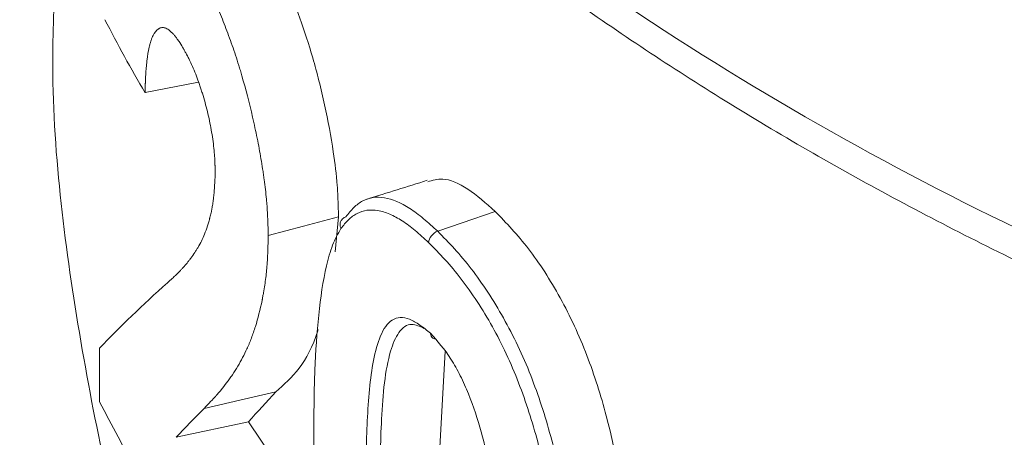
# Model space of a CAD drawing. Units: millimetres. Extents: x -165 to 1325, y -122 to 836.
# Drawn here: x 1028 to 1047, y 671 to 679 of the extents above; entities that cross this region are included whole.
import ezdxf

# ---------------------------------------------------------------- set-up
doc = ezdxf.new("R2010")
doc.units = ezdxf.units.MM

msp = doc.modelspace()

# ---------------------------------------------------------------- linework, layer by layer
at = {"color": 7, "linetype": 'Continuous', "lineweight": 15}
for p, q in [((1030.121, 677.298), (1031.158, 677.502)), ((1033.871, 674.886), (1033.808, 674.206)), ((1029.239, 671.297), (1029.239, 672.337)), ((1035.938, 672.27), (1035.813, 669.951)), ((1030.724, 670.607), (1032.129, 670.91))]:
    msp.add_line(p, q, dxfattribs=at)
at = {"color": 7, "linetype": 'Continuous', "lineweight": 15, "flags": 128}
for points in [[(1032.509, 674.524), (1033.19, 674.705), (1033.871, 674.886)], [(1035.794, 674.608), (1036.266, 674.771), (1036.909, 674.993)], [(1031.264, 671.168), (1031.96, 671.329), (1032.657, 671.49)]]:
    msp.add_lwpolyline(points, dxfattribs=at)
at = {"color": 7, "linetype": 'Continuous', "lineweight": 15}
for centre, radius, start, end in [((1073.63, 730.033), 61.431, 231.29303, 248.71235), ((1053.023, 690.816), 26.594, 207.0683, 210.5524), ((1054.909, 684.259), 28.756, 206.791, 219.0802), ((1056.748, 686.844), 29.326, 212.9117, 217.3638)]:
    msp.add_arc(centre, radius, start, end, dxfattribs=at)
for points, knots in [([(1037.892, 819.189), (1036.643, 819.573), (1034.039, 820.374), (1029.919, 821.238), (1025.579, 821.862), (1021.123, 822.19), (1016.562, 822.231), (1011.904, 821.981), (1007.159, 821.441), (1002.336, 820.612), (997.444, 819.494), (992.495, 818.091), (987.498, 816.406), (982.463, 814.441), (977.4, 812.201), (972.319, 809.691), (967.23, 806.915), (962.144, 803.88), (957.07, 800.592), (952.017, 797.057), (946.997, 793.282), (942.017, 789.276), (937.089, 785.045), (932.22, 780.599), (927.421, 775.946), (922.701, 771.095), (918.069, 766.055), (913.534, 760.838), (909.104, 755.451), (904.787, 749.907), (900.593, 744.216), (896.53, 738.389), (892.604, 732.438), (888.824, 726.373), (885.198, 720.207), (881.731, 713.951), (878.431, 707.618), (875.304, 701.22), (872.356, 694.769), (869.594, 688.279), (867.021, 681.76), (864.645, 675.226), (862.468, 668.69), (860.496, 662.164), (858.732, 655.661), (857.18, 649.193), (855.843, 642.773), (854.724, 636.413), (853.826, 630.125), (853.149, 623.922), (852.696, 617.815), (852.469, 611.816), (852.466, 605.938), (852.69, 600.19), (853.14, 594.586), (853.815, 589.135), (854.715, 583.849), (855.837, 578.738), (857.181, 573.812), (858.743, 569.082), (860.521, 564.558), (862.511, 560.249), (864.708, 556.164), (867.11, 552.312), (869.706, 548.696), (872.504, 545.344), (874.889, 542.788), (876.404, 541.445), (876.859, 541.043)], [0, 0, 0, 0, 0.013971, 0.02913, 0.044308, 0.059507, 0.07473, 0.089974, 0.105239, 0.120521, 0.135818, 0.151127, 0.166446, 0.181771, 0.197101, 0.212433, 0.227767, 0.243101, 0.258434, 0.273765, 0.289095, 0.304423, 0.319749, 0.335073, 0.350395, 0.365715, 0.381033, 0.396349, 0.411665, 0.426978, 0.442291, 0.457603, 0.472915, 0.488226, 0.503536, 0.518847, 0.534158, 0.549469, 0.564781, 0.580094, 0.595407, 0.610722, 0.626038, 0.641356, 0.656676, 0.671998, 0.687322, 0.702648, 0.717977, 0.733308, 0.748642, 0.763977, 0.779315, 0.794654, 0.809995, 0.825335, 0.840674, 0.85601, 0.871341, 0.886664, 0.901978, 0.917278, 0.932562, 0.947827, 0.963071, 0.978292, 0.993489, 1, 1, 1, 1]), ([(1035.395, 681.424), (1035.869, 681.038), (1037.237, 679.924), (1039.694, 678.172), (1042.83, 676.217), (1046.194, 674.403), (1049.164, 672.998), (1051.038, 672.228), (1051.668, 671.969)], [0, 0, 0, 0, 0.105106, 0.303638, 0.502259, 0.700939, 0.899584, 1, 1, 1, 1]), ([(1032.246, 680.55), (1032.295, 680.472), (1032.393, 680.315), (1032.593, 679.974), (1032.843, 679.462), (1033.128, 678.755), (1033.343, 678.093), (1033.497, 677.522), (1033.639, 676.909), (1033.767, 676.22), (1033.843, 675.595), (1033.864, 675.185), (1033.869, 674.986), (1033.871, 674.886)], [0, 0, 0, 0, 0.062581, 0.125027, 0.250026, 0.37496, 0.499918, 0.569876, 0.642763, 0.78577, 0.892786, 0.94617, 1, 1, 1, 1]), ([(1030.843, 680.243), (1030.877, 680.19), (1030.906, 680.142), (1030.944, 680.081), (1030.956, 680.063), (1030.972, 680.037), (1030.977, 680.029), (1030.984, 680.017), (1030.986, 680.013), (1030.989, 680.008), (1030.991, 680.006), (1030.992, 680.003), (1030.993, 680.002), (1030.994, 680.001), (1030.994, 680), (1031.023, 679.953), (1031.05, 679.908), (1031.088, 679.842), (1031.1, 679.821), (1031.119, 679.788), (1031.125, 679.778), (1031.136, 679.757), (1031.142, 679.747), (1031.199, 679.644), (1031.249, 679.546), (1031.351, 679.34), (1031.402, 679.23), (1031.503, 679.004), (1031.553, 678.889), (1031.649, 678.651), (1031.695, 678.53), (1031.787, 678.28), (1031.832, 678.152), (1031.896, 677.958), (1031.917, 677.893), (1031.947, 677.794), (1031.958, 677.761), (1031.978, 677.694), (1031.988, 677.659), (1032.073, 677.371), (1032.142, 677.103), (1032.222, 676.755), (1032.237, 676.685), (1032.266, 676.549), (1032.28, 676.482), (1032.321, 676.28), (1032.345, 676.147), (1032.379, 675.949), (1032.39, 675.883), (1032.405, 675.786), (1032.41, 675.75), (1032.421, 675.681), (1032.425, 675.647), (1032.448, 675.479), (1032.463, 675.352), (1032.477, 675.203), (1032.479, 675.174), (1032.484, 675.116), (1032.486, 675.09), (1032.492, 675.004), (1032.495, 674.943), (1032.498, 674.864), (1032.499, 674.848), (1032.5, 674.823), (1032.5, 674.819), (1032.501, 674.808), (1032.501, 674.803), (1032.502, 674.775), (1032.503, 674.751), (1032.505, 674.668), (1032.507, 674.601), (1032.509, 674.524)], [0, 0, 0, 0, 0.03125, 0.03125, 0.046875, 0.046875, 0.054688, 0.054688, 0.058594, 0.058594, 0.060547, 0.060547, 0.061523, 0.061523, 0.0625, 0.0625, 0.09375, 0.09375, 0.109375, 0.109375, 0.117188, 0.117188, 0.125, 0.125, 0.1875, 0.1875, 0.25, 0.25, 0.3125, 0.3125, 0.375, 0.375, 0.4375, 0.4375, 0.46875, 0.46875, 0.484375, 0.484375, 0.5, 0.5, 0.625, 0.625, 0.65625, 0.65625, 0.6875, 0.6875, 0.75, 0.75, 0.78125, 0.78125, 0.796875, 0.796875, 0.8125, 0.8125, 0.875, 0.875, 0.890625, 0.890625, 0.90625, 0.90625, 0.9375, 0.9375, 0.945312, 0.945312, 0.949219, 0.949219, 0.953125, 0.953125, 0.96875, 0.96875, 1, 1, 1, 1]), ([(1128.67, 660.794), (1126.582, 659.682), (1122.406, 657.457), (1116.026, 654.444), (1110.009, 651.823), (1104.457, 649.597), (1098.589, 647.455), (1092.437, 645.467), (1086.047, 643.725), (1079.449, 642.311), (1072.696, 641.366), (1065.866, 641.055), (1059.811, 641.481), (1054.562, 642.545), (1050.078, 644.038), (1045.903, 646.07), (1042.112, 648.661), (1038.735, 651.732), (1035.315, 655.806), (1032.215, 661.064), (1029.947, 667.042), (1028.743, 672.793), (1028.26, 676.796), (1028.355, 678.996), (1028.373, 679.414)], [0, 0, 0, 0, 0.056583, 0.113181, 0.155272, 0.19748, 0.239593, 0.286717, 0.333967, 0.381099, 0.433573, 0.486218, 0.538627, 0.578189, 0.617864, 0.657405, 0.696987, 0.736705, 0.776309, 0.835813, 0.895353, 0.94212, 0.989007, 1, 1, 1, 1]), ([(1030.792, 678.271), (1030.774, 678.296), (1030.758, 678.318), (1030.739, 678.346), (1030.733, 678.354), (1030.724, 678.366), (1030.722, 678.369), (1030.718, 678.374), (1030.717, 678.376), (1030.715, 678.379), (1030.714, 678.379), (1030.699, 678.399), (1030.686, 678.415), (1030.66, 678.444), (1030.648, 678.456), (1030.609, 678.494), (1030.584, 678.514), (1030.548, 678.537), (1030.537, 678.543), (1030.514, 678.552), (1030.503, 678.556), (1030.472, 678.563), (1030.451, 678.562), (1030.421, 678.555), (1030.411, 678.552), (1030.397, 678.545), (1030.392, 678.542), (1030.382, 678.537), (1030.377, 678.533), (1030.337, 678.504), (1030.305, 678.465), (1030.27, 678.396), (1030.263, 678.382), (1030.253, 678.359), (1030.25, 678.352), (1030.244, 678.336), (1030.241, 678.327), (1030.233, 678.304), (1030.228, 678.287), (1030.217, 678.25), (1030.212, 678.23), (1030.197, 678.169), (1030.188, 678.126), (1030.176, 678.061), (1030.172, 678.039), (1030.167, 678.005), (1030.166, 677.993), (1030.163, 677.97), (1030.161, 677.958), (1030.154, 677.903), (1030.149, 677.856), (1030.143, 677.778), (1030.14, 677.752), (1030.137, 677.71), (1030.136, 677.696), (1030.135, 677.667), (1030.134, 677.652), (1030.131, 677.61), (1030.13, 677.583), (1030.128, 677.541), (1030.127, 677.527), (1030.126, 677.506), (1030.126, 677.499), (1030.126, 677.489), (1030.126, 677.485), (1030.126, 677.478), (1030.125, 677.474), (1030.124, 677.433), (1030.123, 677.376), (1030.121, 677.298)], [0, 0, 0, 0, 0.03125, 0.03125, 0.046875, 0.046875, 0.054688, 0.054688, 0.058594, 0.058594, 0.0625, 0.0625, 0.09375, 0.09375, 0.125, 0.125, 0.1875, 0.1875, 0.21875, 0.21875, 0.25, 0.25, 0.3125, 0.3125, 0.34375, 0.34375, 0.359375, 0.359375, 0.375, 0.375, 0.5, 0.5, 0.53125, 0.53125, 0.546875, 0.546875, 0.5625, 0.5625, 0.59375, 0.59375, 0.625, 0.625, 0.6875, 0.6875, 0.71875, 0.71875, 0.734375, 0.734375, 0.75, 0.75, 0.8125, 0.8125, 0.84375, 0.84375, 0.859375, 0.859375, 0.875, 0.875, 0.90625, 0.90625, 0.921875, 0.921875, 0.929688, 0.929688, 0.933594, 0.933594, 0.9375, 0.9375, 1, 1, 1, 1]), ([(1031.48, 675.742), (1031.479, 675.776), (1031.478, 675.806), (1031.478, 675.844), (1031.477, 675.856), (1031.477, 675.872), (1031.477, 675.877), (1031.477, 675.885), (1031.476, 675.887), (1031.476, 675.892), (1031.476, 675.892), (1031.475, 675.925), (1031.474, 675.952), (1031.472, 675.992), (1031.472, 676.005), (1031.47, 676.03), (1031.47, 676.042), (1031.462, 676.159), (1031.45, 676.273), (1031.415, 676.516), (1031.394, 676.633), (1031.345, 676.869), (1031.316, 676.99), (1031.266, 677.169), (1031.249, 677.228), (1031.222, 677.314), (1031.213, 677.343), (1031.195, 677.399), (1031.186, 677.426), (1031.137, 677.569), (1031.097, 677.674), (1031.034, 677.821), (1031.012, 677.868), (1030.98, 677.936), (1030.969, 677.958), (1030.952, 677.991), (1030.947, 678.002), (1030.938, 678.018), (1030.936, 678.023), (1030.93, 678.033), (1030.927, 678.039), (1030.914, 678.062), (1030.904, 678.081), (1030.887, 678.11), (1030.882, 678.12), (1030.873, 678.135), (1030.87, 678.14), (1030.865, 678.148), (1030.864, 678.15), (1030.862, 678.154), (1030.861, 678.156), (1030.859, 678.158), (1030.858, 678.16), (1030.843, 678.186), (1030.821, 678.222), (1030.792, 678.271)], [0, 0, 0, 0, 0.03125, 0.03125, 0.046875, 0.046875, 0.054688, 0.054688, 0.058594, 0.058594, 0.0625, 0.0625, 0.09375, 0.09375, 0.109375, 0.109375, 0.125, 0.125, 0.25, 0.25, 0.375, 0.375, 0.5, 0.5, 0.5625, 0.5625, 0.59375, 0.59375, 0.625, 0.625, 0.75, 0.75, 0.8125, 0.8125, 0.84375, 0.84375, 0.859375, 0.859375, 0.867188, 0.867188, 0.875, 0.875, 0.90625, 0.90625, 0.921875, 0.921875, 0.929688, 0.929688, 0.933594, 0.933594, 0.935547, 0.935547, 0.9375, 0.9375, 1, 1, 1, 1]), ([(1030.555, 673.608), (1030.589, 673.639), (1030.618, 673.666), (1030.657, 673.701), (1030.668, 673.712), (1030.684, 673.727), (1030.689, 673.732), (1030.697, 673.739), (1030.699, 673.741), (1030.702, 673.744), (1030.703, 673.745), (1030.705, 673.747), (1030.706, 673.747), (1030.707, 673.748), (1030.707, 673.749), (1030.736, 673.776), (1030.763, 673.803), (1030.801, 673.842), (1030.813, 673.854), (1030.831, 673.873), (1030.837, 673.88), (1030.846, 673.889), (1030.848, 673.892), (1030.854, 673.898), (1030.857, 673.901), (1030.885, 673.932), (1030.909, 673.961), (1030.946, 674.006), (1030.958, 674.021), (1030.977, 674.045), (1030.983, 674.053), (1030.992, 674.065), (1030.995, 674.069), (1030.999, 674.075), (1031.001, 674.077), (1031.004, 674.081), (1031.005, 674.083), (1031.034, 674.122), (1031.06, 674.158), (1031.095, 674.21), (1031.106, 674.228), (1031.122, 674.253), (1031.128, 674.262), (1031.135, 674.274), (1031.138, 674.278), (1031.142, 674.285), (1031.143, 674.287), (1031.145, 674.291), (1031.146, 674.292), (1031.172, 674.335), (1031.194, 674.376), (1031.234, 674.459), (1031.254, 674.505), (1031.293, 674.603), (1031.312, 674.656), (1031.338, 674.737), (1031.347, 674.764), (1031.359, 674.805), (1031.363, 674.819), (1031.369, 674.84), (1031.37, 674.847), (1031.374, 674.861), (1031.376, 674.867), (1031.386, 674.906), (1031.394, 674.937), (1031.404, 674.983), (1031.408, 674.998), (1031.412, 675.021), (1031.414, 675.029), (1031.417, 675.044), (1031.418, 675.052), (1031.426, 675.093), (1031.432, 675.127), (1031.439, 675.179), (1031.442, 675.196), (1031.445, 675.223), (1031.446, 675.232), (1031.448, 675.25), (1031.449, 675.26), (1031.453, 675.301), (1031.457, 675.337), (1031.461, 675.394), (1031.463, 675.414), (1031.465, 675.445), (1031.465, 675.456), (1031.466, 675.472), (1031.467, 675.477), (1031.467, 675.485), (1031.467, 675.488), (1031.468, 675.494), (1031.468, 675.498), (1031.471, 675.552), (1031.475, 675.633), (1031.48, 675.742)], [0, 0, 0, 0, 0.0625, 0.0625, 0.09375, 0.09375, 0.109375, 0.109375, 0.117188, 0.117188, 0.121094, 0.121094, 0.123047, 0.123047, 0.125, 0.125, 0.1875, 0.1875, 0.21875, 0.21875, 0.234375, 0.234375, 0.242188, 0.242188, 0.25, 0.25, 0.3125, 0.3125, 0.34375, 0.34375, 0.359375, 0.359375, 0.367188, 0.367188, 0.371094, 0.371094, 0.375, 0.375, 0.4375, 0.4375, 0.46875, 0.46875, 0.484375, 0.484375, 0.492188, 0.492188, 0.496094, 0.496094, 0.5, 0.5, 0.5625, 0.5625, 0.625, 0.625, 0.6875, 0.6875, 0.71875, 0.71875, 0.734375, 0.734375, 0.742188, 0.742188, 0.75, 0.75, 0.78125, 0.78125, 0.796875, 0.796875, 0.804688, 0.804688, 0.8125, 0.8125, 0.84375, 0.84375, 0.859375, 0.859375, 0.867188, 0.867188, 0.875, 0.875, 0.90625, 0.90625, 0.921875, 0.921875, 0.929688, 0.929688, 0.933594, 0.933594, 0.935547, 0.935547, 0.9375, 0.9375, 1, 1, 1, 1]), ([(1035.6, 675.568), (1035.694, 675.597), (1035.919, 675.666), (1036.372, 675.467), (1036.73, 675.151), (1036.909, 674.993)], [0, 0, 0, 0, 0.26436, 0.631934, 1, 1, 1, 1]), ([(1035.592, 675.596), (1035.397, 675.535), (1035.009, 675.414), (1034.62, 675.292), (1034.426, 675.232)], [0, 0, 0, 0, 0.499996, 1, 1, 1, 1]), ([(1034.016, 674.887), (1034.065, 674.95), (1034.115, 675.015), (1034.222, 675.121), (1034.28, 675.163), (1034.405, 675.227), (1034.471, 675.25), (1034.61, 675.271), (1034.683, 675.269), (1034.913, 675.232), (1035.081, 675.16), (1035.341, 674.993), (1035.429, 674.927), (1035.61, 674.776), (1035.702, 674.691), (1035.794, 674.608)], [0, 0, 0, 0, 0.125, 0.125, 0.25, 0.25, 0.375, 0.375, 0.5, 0.5, 0.75, 0.75, 0.875, 0.875, 1, 1, 1, 1]), ([(1034.016, 674.887), (1034.004, 674.882), (1033.98, 674.873), (1033.947, 674.849), (1033.92, 674.814), (1033.902, 674.769), (1033.899, 674.715), (1033.912, 674.679), (1033.918, 674.66)], [0, 0, 0, 0, 0.130097, 0.274801, 0.434137, 0.608116, 0.796739, 1, 1, 1, 1]), ([(1035.618, 674.389), (1035.53, 674.469), (1035.444, 674.549), (1035.273, 674.692), (1035.189, 674.754), (1035.024, 674.861), (1034.943, 674.905), (1034.784, 674.973), (1034.706, 674.996), (1034.56, 675.021), (1034.489, 675.023), (1034.356, 675.004), (1034.292, 674.983), (1034.172, 674.922), (1034.116, 674.882), (1034.013, 674.781), (1033.966, 674.721), (1033.918, 674.66)], [0, 0, 0, 0, 0.125, 0.125, 0.25, 0.25, 0.375, 0.375, 0.5, 0.5, 0.625, 0.625, 0.75, 0.75, 0.875, 0.875, 1, 1, 1, 1]), ([(1036.909, 674.993), (1037.125, 674.768), (1037.556, 674.317), (1038.186, 673.339), (1038.713, 672.205), (1039.201, 670.631), (1039.429, 669.363), (1039.457, 668.583), (1039.46, 668.496)], [0, 0, 0, 0, 0.160151, 0.320219, 0.480187, 0.640376, 0.959937, 1, 1, 1, 1]), ([(1032.509, 674.524), (1032.507, 674.447), (1032.505, 674.379), (1032.502, 674.293), (1032.501, 674.267), (1032.5, 674.231), (1032.5, 674.22), (1032.499, 674.204), (1032.499, 674.199), (1032.499, 674.191), (1032.499, 674.188), (1032.498, 674.185), (1032.498, 674.184), (1032.498, 674.181), (1032.498, 674.181), (1032.496, 674.117), (1032.492, 674.059), (1032.485, 673.949), (1032.481, 673.897), (1032.468, 673.756), (1032.456, 673.66), (1032.434, 673.513), (1032.426, 673.464), (1032.413, 673.389), (1032.408, 673.364), (1032.401, 673.327), (1032.399, 673.314), (1032.395, 673.295), (1032.394, 673.289), (1032.391, 673.276), (1032.39, 673.269), (1032.352, 673.084), (1032.31, 672.916), (1032.236, 672.682), (1032.21, 672.606), (1032.169, 672.498), (1032.155, 672.462), (1032.134, 672.41), (1032.126, 672.393), (1032.115, 672.368), (1032.111, 672.359), (1032.106, 672.347), (1032.104, 672.343), (1032.1, 672.334), (1032.098, 672.33), (1032.043, 672.21), (1031.984, 672.097), (1031.884, 671.931), (1031.85, 671.877), (1031.795, 671.796), (1031.777, 671.769), (1031.748, 671.73), (1031.739, 671.716), (1031.724, 671.697), (1031.719, 671.69), (1031.712, 671.68), (1031.71, 671.677), (1031.705, 671.67), (1031.702, 671.667), (1031.665, 671.618), (1031.63, 671.572), (1031.576, 671.506), (1031.558, 671.485), (1031.531, 671.453), (1031.521, 671.442), (1031.508, 671.426), (1031.503, 671.421), (1031.496, 671.413), (1031.494, 671.411), (1031.49, 671.407), (1031.489, 671.405), (1031.487, 671.403), (1031.485, 671.401), (1031.435, 671.345), (1031.361, 671.267), (1031.264, 671.168)], [0, 0, 0, 0, 0.03125, 0.03125, 0.046875, 0.046875, 0.054688, 0.054688, 0.058594, 0.058594, 0.060547, 0.060547, 0.061523, 0.061523, 0.0625, 0.0625, 0.09375, 0.09375, 0.125, 0.125, 0.1875, 0.1875, 0.21875, 0.21875, 0.234375, 0.234375, 0.242188, 0.242188, 0.246094, 0.246094, 0.25, 0.25, 0.375, 0.375, 0.4375, 0.4375, 0.46875, 0.46875, 0.484375, 0.484375, 0.492188, 0.492188, 0.496094, 0.496094, 0.5, 0.5, 0.625, 0.625, 0.6875, 0.6875, 0.71875, 0.71875, 0.734375, 0.734375, 0.742188, 0.742188, 0.746094, 0.746094, 0.75, 0.75, 0.8125, 0.8125, 0.84375, 0.84375, 0.859375, 0.859375, 0.867188, 0.867188, 0.871094, 0.871094, 0.873047, 0.873047, 0.875, 0.875, 1, 1, 1, 1]), ([(1033.918, 674.66), (1033.86, 674.559), (1033.803, 674.457), (1033.71, 674.214), (1033.672, 674.077), (1033.57, 673.646), (1033.522, 673.32), (1033.451, 672.638), (1033.429, 672.278), (1033.406, 671.724), (1033.401, 671.537), (1033.395, 671.156), (1033.394, 670.964), (1033.393, 670.771)], [0, 0, 0, 0, 0.125, 0.125, 0.25, 0.25, 0.5, 0.5, 0.75, 0.75, 0.875, 0.875, 1, 1, 1, 1]), ([(1035.794, 674.608), (1035.749, 674.592), (1035.704, 674.559), (1035.639, 674.479), (1035.619, 674.431), (1035.618, 674.389)], [0, 0, 0, 0, 0.5, 0.5, 1, 1, 1, 1]), ([(1035.794, 674.608), (1035.902, 674.496), (1036.011, 674.385), (1036.23, 674.145), (1036.338, 674.016), (1036.661, 673.596), (1036.874, 673.271), (1037.166, 672.75), (1037.259, 672.57), (1037.437, 672.197), (1037.521, 672.002), (1037.75, 671.419), (1037.878, 671.022), (1038.093, 670.23), (1038.177, 669.842), (1038.306, 669.08), (1038.353, 668.704), (1038.422, 667.973), (1038.443, 667.616), (1038.472, 666.914), (1038.475, 666.57), (1038.477, 666.227)], [0, 0, 0, 0, 0.0625, 0.0625, 0.125, 0.125, 0.25, 0.25, 0.3125, 0.3125, 0.375, 0.375, 0.5, 0.5, 0.625, 0.625, 0.75, 0.75, 0.875, 0.875, 1, 1, 1, 1]), ([(1038.197, 666.253), (1038.195, 666.586), (1038.193, 666.919), (1038.166, 667.601), (1038.145, 667.947), (1038.081, 668.655), (1038.036, 669.02), (1037.915, 669.759), (1037.835, 670.135), (1037.682, 670.711), (1037.626, 670.905), (1037.503, 671.288), (1037.436, 671.478), (1037.289, 671.856), (1037.209, 672.046), (1037.038, 672.41), (1036.948, 672.585), (1036.666, 673.092), (1036.459, 673.408), (1036.146, 673.816), (1036.041, 673.941), (1035.829, 674.173), (1035.723, 674.281), (1035.618, 674.389)], [0, 0, 0, 0, 0.125, 0.125, 0.25, 0.25, 0.375, 0.375, 0.5, 0.5, 0.5625, 0.5625, 0.625, 0.625, 0.6875, 0.6875, 0.75, 0.75, 0.875, 0.875, 0.9375, 0.9375, 1, 1, 1, 1]), ([(1034.402, 669.636), (1034.403, 669.855), (1034.404, 670.074), (1034.412, 670.505), (1034.419, 670.717), (1034.449, 671.345), (1034.48, 671.748), (1034.584, 672.273), (1034.629, 672.437), (1034.745, 672.712), (1034.819, 672.825), (1035.007, 672.942), (1035.122, 672.951), (1035.313, 672.874), (1035.38, 672.834), (1035.516, 672.738), (1035.586, 672.684), (1035.655, 672.629)], [0, 0, 0, 0, 0.125, 0.125, 0.25, 0.25, 0.5, 0.5, 0.625, 0.625, 0.75, 0.75, 0.875, 0.875, 0.9375, 0.9375, 1, 1, 1, 1]), ([(1035.529, 672.722), (1035.447, 672.759), (1035.251, 672.848), (1035.025, 672.67), (1034.792, 672.093), (1034.688, 671.019), (1034.679, 670.052), (1034.674, 669.589)], [0, 0, 0, 0, 0.091538, 0.219409, 0.350854, 0.689293, 1, 1, 1, 1]), ([(1033.475, 672.698), (1033.473, 672.691), (1033.281, 672.051), (1032.967, 671.769), (1032.657, 671.49)], [0, 0, 0, 0, 0.011657, 1, 1, 1, 1]), ([(1035.655, 672.629), (1035.789, 672.475), (1035.926, 672.32), (1036.115, 672.027), (1036.176, 671.917), (1036.289, 671.688), (1036.341, 671.57), (1036.487, 671.207), (1036.571, 670.958), (1036.706, 670.465), (1036.757, 670.217), (1036.875, 669.5), (1036.914, 669.04), (1036.952, 668.371), (1036.961, 668.151), (1036.972, 667.717), (1036.972, 667.503), (1036.973, 667.289)], [0, 0, 0, 0, 0.125, 0.125, 0.1875, 0.1875, 0.25, 0.25, 0.375, 0.375, 0.5, 0.5, 0.75, 0.75, 0.875, 0.875, 1, 1, 1, 1]), ([(1035.655, 672.629), (1035.655, 672.628), (1035.655, 672.615), (1035.659, 672.586), (1035.679, 672.549), (1035.712, 672.522), (1035.74, 672.519), (1035.75, 672.518)], [0, 0, 0, 0, 0.026782, 0.207303, 0.51259, 0.815941, 1, 1, 1, 1]), ([(1033.393, 670.771), (1033.395, 670.442), (1033.397, 670.113), (1033.418, 669.438), (1033.435, 669.095), (1033.484, 668.393), (1033.517, 668.031), (1033.614, 667.291), (1033.679, 666.914), (1033.804, 666.337), (1033.851, 666.142), (1033.952, 665.758), (1034.008, 665.567), (1034.13, 665.187), (1034.198, 664.997), (1034.344, 664.63), (1034.421, 664.452), (1034.586, 664.113), (1034.675, 663.949), (1034.858, 663.641), (1034.953, 663.497), (1035.147, 663.227), (1035.247, 663.102), (1035.45, 662.872), (1035.553, 662.766), (1035.657, 662.661)], [0, 0, 0, 0, 0.125, 0.125, 0.25, 0.25, 0.375, 0.375, 0.5, 0.5, 0.5625, 0.5625, 0.625, 0.625, 0.6875, 0.6875, 0.75, 0.75, 0.8125, 0.8125, 0.875, 0.875, 0.9375, 0.9375, 1, 1, 1, 1])]:
    msp.add_open_spline(points, degree=3, knots=knots, dxfattribs=at)
for points in [[(1029.239, 672.337), (1029.631, 672.752), (1030.07, 673.175), (1030.555, 673.608)], [(1032.657, 671.49), (1032.475, 671.295), (1032.3, 671.102), (1032.129, 670.91)], [(1031.264, 671.168), (1031.079, 670.98), (1030.898, 670.793), (1030.724, 670.607)]]:
    msp.add_open_spline(points, degree=3, dxfattribs=at)

doc.saveas('drawing.dxf')
